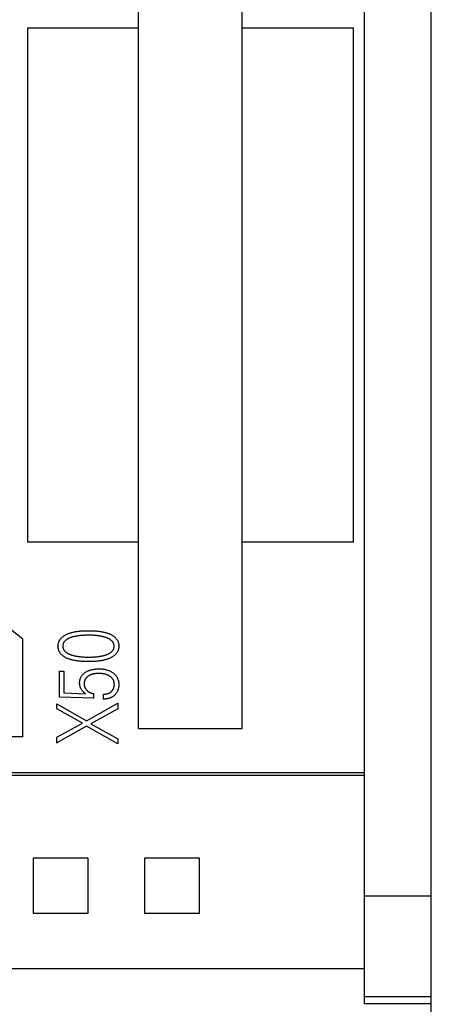
# Model space of a CAD drawing. Extents: x 0 to 594, y 0 to 420.
# Drawn here: x 502 to 513, y 298 to 325 of the extents above; entities that cross this region are included whole.
import ezdxf

# ---------------------------------------------------------------- set-up
doc = ezdxf.new("R2010")
doc.units = 0
doc.header["$LTSCALE"] = 32.67
doc.header["$MEASUREMENT"] = 0
doc.layers.add('20000_FRONT_O', color=7, linetype='CONTINUOUS')
doc.layers.add('20500_FRONT_O_LABELING', color=7, linetype='CONTINUOUS')

msp = doc.modelspace()

# ---------------------------------------------------------------- linework, layer by layer
at = {"layer": '20000_FRONT_O', "linetype": 'Continuous'}
for p, q in [((513.12942, 238.62035), (513.12942, 338.62035)), ((511.32942, 298.43391), (511.32942, 335.18963)), ((505.22942, 305.87035), (505.22942, 330.37035)), ((508.02942, 305.87035), (508.02942, 330.37035)), ((502.22942, 324.78749), (505.22942, 324.78749)), ((502.22942, 324.78749), (502.22942, 310.89913)), ((508.02942, 324.78749), (511.02942, 324.78749)), ((511.02942, 310.89913), (511.02942, 324.78749)), ((505.22942, 310.89913), (502.22942, 310.89913)), ((511.02942, 310.89913), (508.02942, 310.89913)), ((502.11043, 308.28305), (500.10335, 309.8313)), ((502.11043, 305.6401), (502.11043, 308.28305)), ((505.22942, 305.87035), (508.02942, 305.87035)), ((496.19201, 305.64712), (502.11043, 305.64712)), ((478.02942, 304.67595), (511.32942, 304.67595)), ((478.02942, 304.60893), (511.32942, 304.60893)), ((503.87232, 302.36325), (502.38651, 302.36325)), ((502.38651, 302.36325), (502.38651, 300.87745)), ((503.87232, 300.87745), (503.87232, 302.36325)), ((506.87232, 302.36325), (505.38651, 302.36325)), ((505.38651, 302.36325), (505.38651, 300.87745)), ((506.87232, 300.87745), (506.87232, 302.36325)), ((511.32942, 301.35086), (513.12942, 301.35086)), ((502.38651, 300.87745), (503.87232, 300.87745)), ((505.38651, 300.87745), (506.87232, 300.87745)), ((478.02942, 299.38428), (511.32942, 299.38428)), ((511.32942, 298.63176), (513.12942, 298.63176)), ((513.12942, 298.43391), (511.32942, 298.43391))]:
    msp.add_line(p, q, dxfattribs=at)
at = {"layer": '20500_FRONT_O_LABELING', "linetype": 'Continuous'}
for p, q in [((503.45349, 308.33966), (503.45349, 308.33263)), ((503.05815, 308.09046), (503.05815, 308.08343)), ((504.69677, 308.08343), (504.69677, 308.09046)), ((503.39189, 307.72928), (503.39189, 307.72225)), ((503.09263, 307.41375), (503.21381, 307.41375)), ((503.09263, 306.71014), (503.09263, 307.41375)), ((503.21381, 307.41375), (503.21381, 306.82888)), ((503.63861, 307.09124), (503.63861, 307.08421)), ((504.69677, 307.04178), (504.69677, 307.04881)), ((503.21381, 306.82888), (503.79862, 306.80713)), ((504.01152, 306.80713), (504.01152, 306.67899)), ((504.28334, 306.65321), (504.28334, 306.79236)), ((503.024, 306.53215), (503.82607, 306.07376)), ((503.024, 306.39112), (503.024, 306.53215)), ((504.01152, 306.68602), (503.09263, 306.71717)), ((503.82607, 306.07376), (504.674, 306.54665)), ((504.674, 306.54665), (504.67367, 306.38763)), ((503.71928, 306.00985), (503.024, 306.39815)), ((504.67367, 306.39466), (503.93821, 305.9932)), ((503.024, 305.63551), (503.71928, 306.00985)), ((503.93821, 305.9932), (504.67367, 305.59093)), ((503.82607, 305.92714), (503.024, 305.47976)), ((504.674, 305.45586), (503.82607, 305.92714)), ((503.82607, 305.92714), (503.82607, 305.92011)), ((503.024, 305.47273), (503.024, 305.63551)), ((504.67367, 305.59093), (504.674, 305.44883))]:
    msp.add_line(p, q, dxfattribs=at)
for points in [[(503.3919, 307.72928), (503.3729, 307.73518), (503.35446, 307.74135), (503.33658, 307.7478), (503.31925, 307.75451), (503.30249, 307.76149), (503.28628, 307.76874), (503.27063, 307.77626), (503.25553, 307.78405), (503.24099, 307.79211), (503.22701, 307.80044), (503.21359, 307.80903), (503.20072, 307.8179), (503.18841, 307.82703), (503.17666, 307.83643), (503.16546, 307.8461), (503.15482, 307.85604), (503.14473, 307.86624), (503.1352, 307.87671), (503.12623, 307.88745), (503.11781, 307.89846), (503.10995, 307.90973), (503.10264, 307.92127), (503.09589, 307.93307), (503.0897, 307.94514), (503.08406, 307.95748), (503.07897, 307.97008), (503.07444, 307.98295), (503.07047, 307.99609), (503.06705, 308.00949), (503.06419, 308.02316), (503.06187, 308.03709), (503.06012, 308.05128), (503.05892, 308.06575), (503.05827, 308.08047), (503.05818, 308.09543), (503.05866, 308.11025), (503.05973, 308.12481), (503.06138, 308.13912), (503.06361, 308.15316), (503.06642, 308.16695), (503.06982, 308.18047), (503.0738, 308.19374), (503.07836, 308.20675), (503.0835, 308.2195), (503.08923, 308.23199), (503.09554, 308.24421), (503.10244, 308.25618), (503.10991, 308.26789), (503.11798, 308.27934), (503.12662, 308.29053), (503.13585, 308.30145), (503.14566, 308.31212), (503.15605, 308.32253), (503.16703, 308.33267), (503.1786, 308.34255), (503.19075, 308.35217), (503.20348, 308.36153), (503.21679, 308.37063), (503.23069, 308.37946), (503.24518, 308.38804), (503.26025, 308.39635), (503.2759, 308.40439), (503.29209, 308.41214), (503.30882, 308.41959), (503.32609, 308.42674), (503.34389, 308.43359), (503.36224, 308.44015), (503.38112, 308.4464), (503.40054, 308.45236), (503.42051, 308.45801), (503.441, 308.46337), (503.46204, 308.46842), (503.48362, 308.47318), (503.50574, 308.47763), (503.52839, 308.48179), (503.55159, 308.48564), (503.57532, 308.48919), (503.59959, 308.49244), (503.62441, 308.49539), (503.64976, 308.49803), (503.67565, 308.50038), (503.70208, 308.50242), (503.72905, 308.50415), (503.75656, 308.50559), (503.78461, 308.50672), (503.8132, 308.50755), (503.84233, 308.50807), (503.872, 308.50829), (503.90187, 308.50821), (503.93121, 308.50784), (503.95998, 308.50718), (503.98819, 308.50623), (504.01583, 308.505), (504.04291, 308.50347), (504.06943, 308.50165), (504.09538, 308.49954), (504.12077, 308.49714), (504.1456, 308.49445), (504.16987, 308.49146), (504.19358, 308.48818), (504.21672, 308.48461), (504.2393, 308.48075), (504.26132, 308.47659), (504.28278, 308.47213), (504.30368, 308.46738), (504.32402, 308.46234), (504.3438, 308.457), (504.36302, 308.45137)], [(504.36302, 308.45137), (504.38206, 308.4454), (504.40055, 308.43918), (504.41847, 308.43268), (504.43584, 308.42592), (504.45265, 308.41889), (504.46889, 308.41159), (504.48458, 308.40402), (504.4997, 308.39619), (504.51427, 308.38809), (504.52828, 308.37973), (504.54173, 308.37109), (504.55461, 308.36219), (504.56694, 308.35302), (504.57871, 308.34359), (504.58992, 308.33389), (504.60057, 308.32392), (504.61066, 308.31368), (504.62019, 308.30318), (504.62917, 308.29241), (504.63758, 308.28137), (504.64543, 308.27007), (504.65273, 308.25849), (504.65946, 308.24665), (504.66564, 308.23455), (504.67126, 308.22217), (504.67632, 308.20953), (504.68082, 308.19663), (504.68476, 308.18345), (504.68814, 308.17001), (504.69097, 308.1563), (504.69323, 308.14232), (504.69494, 308.12808), (504.69609, 308.11357), (504.69668, 308.09879), (504.69671, 308.0838), (504.69616, 308.06898), (504.69504, 308.05443), (504.69333, 308.04014), (504.69105, 308.0261), (504.68819, 308.01233), (504.68475, 307.99882), (504.68073, 307.98557), (504.67613, 307.97258), (504.67095, 307.95985), (504.66519, 307.94738), (504.65886, 307.93517), (504.65195, 307.92322), (504.64445, 307.91154), (504.63638, 307.90012), (504.62773, 307.88895), (504.6185, 307.87805), (504.60869, 307.86742), (504.59831, 307.85704), (504.58734, 307.84692), (504.57579, 307.83707), (504.56367, 307.82748), (504.55097, 307.81815), (504.53769, 307.80908), (504.52383, 307.80027), (504.50939, 307.79173), (504.49437, 307.78345), (504.47878, 307.77544), (504.46265, 307.76773), (504.44598, 307.76031), (504.42877, 307.75319), (504.41102, 307.74638), (504.39273, 307.73986), (504.3739, 307.73364), (504.35453, 307.72772), (504.33462, 307.72211), (504.31417, 307.71679), (504.29318, 307.71177), (504.27165, 307.70705), (504.24958, 307.70263), (504.22697, 307.69851), (504.20382, 307.69469), (504.18013, 307.69118), (504.1559, 307.68796), (504.13113, 307.68504), (504.10583, 307.68243), (504.07998, 307.68012), (504.05359, 307.6781), (504.02666, 307.67639), (503.9992, 307.67498), (503.97119, 307.67387), (503.94264, 307.67306), (503.91356, 307.67256), (503.88393, 307.67235), (503.85413, 307.67245), (503.82487, 307.67283), (503.79616, 307.67351), (503.768, 307.67447), (503.74039, 307.67573), (503.71333, 307.67728), (503.68682, 307.67911), (503.66086, 307.68124), (503.63544, 307.68365), (503.61057, 307.68636), (503.58625, 307.68935), (503.56248, 307.69264), (503.53925, 307.69621), (503.51657, 307.70007), (503.49443, 307.70422), (503.47284, 307.70865), (503.45179, 307.71338), (503.43128, 307.71839), (503.41132, 307.72369), (503.3919, 307.72928)], [(504.30142, 307.84099), (504.3175, 307.84556), (504.33309, 307.85032), (504.34817, 307.85527), (504.36276, 307.86041), (504.37685, 307.86574), (504.39043, 307.87126), (504.40352, 307.87698), (504.41611, 307.88288), (504.4282, 307.88898), (504.4398, 307.89527), (504.45089, 307.90175), (504.46148, 307.90842), (504.47158, 307.91528), (504.48118, 307.92234), (504.49028, 307.92958), (504.49888, 307.93702), (504.50698, 307.94465), (504.51458, 307.95247), (504.52169, 307.96049), (504.5283, 307.96869), (504.53441, 307.97709), (504.54002, 307.98568), (504.54513, 307.99447), (504.54974, 308.00344), (504.55386, 308.01261), (504.55748, 308.02198), (504.5606, 308.03153), (504.56322, 308.04128), (504.56535, 308.05122), (504.56698, 308.06135), (504.56811, 308.07168), (504.56874, 308.0822), (504.56888, 308.09291), (504.56851, 308.10353), (504.56763, 308.11397), (504.56624, 308.12421), (504.56435, 308.13426), (504.56195, 308.14411), (504.55905, 308.15378), (504.55563, 308.16325), (504.55171, 308.17252), (504.54728, 308.18161), (504.54234, 308.1905), (504.5369, 308.1992), (504.53094, 308.2077), (504.52448, 308.21602), (504.51752, 308.22414), (504.51004, 308.23207), (504.50206, 308.2398), (504.49357, 308.24734), (504.48457, 308.25469), (504.47507, 308.26185), (504.46505, 308.26881), (504.45453, 308.27559), (504.44351, 308.28216), (504.43197, 308.28855), (504.41993, 308.29474), (504.40738, 308.30074), (504.39432, 308.30655), (504.38075, 308.31216), (504.36668, 308.31759), (504.3521, 308.32282), (504.33701, 308.32785), (504.32142, 308.33269), (504.30531, 308.33735), (504.28877, 308.34179), (504.27188, 308.34602), (504.25464, 308.35004), (504.23706, 308.35384), (504.21913, 308.35742), (504.20086, 308.36078), (504.18224, 308.36393), (504.16327, 308.36687), (504.14396, 308.36959), (504.1243, 308.37209), (504.10429, 308.37439), (504.08394, 308.37646), (504.06324, 308.37832), (504.04219, 308.37997), (504.02079, 308.38141), (503.99904, 308.38263), (503.97695, 308.38364), (503.95451, 308.38444), (503.93172, 308.38503), (503.90858, 308.3854), (503.88509, 308.38557), (503.86145, 308.38552), (503.83816, 308.38528), (503.81526, 308.38485), (503.79274, 308.38422), (503.7706, 308.3834), (503.74885, 308.38238), (503.72748, 308.38117), (503.70651, 308.37977), (503.68591, 308.37817), (503.6657, 308.37637), (503.64588, 308.37438), (503.62645, 308.3722), (503.6074, 308.36982), (503.58874, 308.36725), (503.57047, 308.36448), (503.55259, 308.36151), (503.5351, 308.35836), (503.518, 308.35501), (503.50129, 308.35146), (503.48496, 308.34772), (503.46903, 308.34379), (503.45349, 308.33966)], [(503.45349, 308.33966), (503.43744, 308.33507), (503.42189, 308.3303), (503.40683, 308.32535), (503.39228, 308.3202), (503.37821, 308.31487), (503.36465, 308.30935), (503.35158, 308.30364), (503.33901, 308.29774), (503.32693, 308.29166), (503.31535, 308.28539), (503.30427, 308.27892), (503.29368, 308.27227), (503.28359, 308.26543), (503.274, 308.2584), (503.2649, 308.25118), (503.2563, 308.24378), (503.2482, 308.23618), (503.24059, 308.22839), (503.23348, 308.22041), (503.22687, 308.21224), (503.22075, 308.20388), (503.21513, 308.19533), (503.21, 308.18659), (503.20537, 308.17766), (503.20124, 308.16854), (503.1976, 308.15922), (503.19446, 308.14972), (503.19181, 308.14002), (503.18966, 308.13013), (503.18801, 308.12005), (503.18685, 308.10977), (503.18619, 308.09931), (503.18603, 308.08865), (503.18637, 308.07806), (503.18721, 308.06766), (503.18856, 308.05745), (503.19041, 308.04743), (503.19277, 308.0376), (503.19563, 308.02796), (503.199, 308.01852), (503.20287, 308.00927), (503.20725, 308.0002), (503.21213, 307.99133), (503.21752, 307.98265), (503.22341, 307.97417), (503.22981, 307.96587), (503.23672, 307.95776), (503.24413, 307.94985), (503.25205, 307.94213), (503.26047, 307.9346), (503.2694, 307.92726), (503.27883, 307.92011), (503.28877, 307.91315), (503.29922, 307.90638), (503.31017, 307.8998), (503.32163, 307.89342), (503.3336, 307.88722), (503.34607, 307.88121), (503.35905, 307.8754), (503.37253, 307.86978), (503.38652, 307.86434), (503.40102, 307.8591), (503.41602, 307.85405), (503.43153, 307.84919), (503.44755, 307.84452), (503.46404, 307.84004), (503.48088, 307.83577), (503.49808, 307.83172), (503.51561, 307.82787), (503.5335, 307.82424), (503.55173, 307.82082), (503.5703, 307.81761), (503.58923, 307.81461), (503.6085, 307.81183), (503.62812, 307.80926), (503.64808, 307.8069), (503.6684, 307.80476), (503.68906, 307.80282), (503.71007, 307.80111), (503.73143, 307.7996), (503.75315, 307.79832), (503.77521, 307.79724), (503.79762, 307.79638), (503.82038, 307.79574), (503.84349, 307.79531), (503.86696, 307.79509), (503.89068, 307.79509), (503.9141, 307.79529), (503.93714, 307.79569), (503.95979, 307.79629), (503.98205, 307.79708), (504.00393, 307.79808), (504.02542, 307.79927), (504.04653, 307.80066), (504.06725, 307.80225), (504.08758, 307.80404), (504.10752, 307.80603), (504.12708, 307.80821), (504.14626, 307.8106), (504.16504, 307.81318), (504.18344, 307.81596), (504.20145, 307.81894), (504.21908, 307.82212), (504.23632, 307.8255), (504.25318, 307.82907), (504.26964, 307.83284), (504.28573, 307.83682), (504.30142, 307.84099)], [(503.79862, 306.80713), (503.78334, 306.8184), (503.76881, 306.82994), (503.75504, 306.84174), (503.74204, 306.85381), (503.72981, 306.86613), (503.71835, 306.87873), (503.70766, 306.89158), (503.69776, 306.9047), (503.68864, 306.91808), (503.68031, 306.93173), (503.67275, 306.94564), (503.66595, 306.95982), (503.65989, 306.97427), (503.65459, 306.989), (503.65004, 307.00402), (503.64624, 307.01932), (503.64321, 307.03491), (503.64094, 307.0508), (503.63943, 307.06698), (503.63869, 307.08347), (503.6387, 307.10018), (503.63936, 307.11663), (503.64067, 307.13276), (503.64262, 307.14856), (503.64521, 307.16404), (503.64844, 307.17919), (503.65231, 307.19402), (503.65683, 307.20852), (503.66199, 307.22269), (503.66779, 307.23654), (503.67424, 307.25006), (503.68133, 307.26326), (503.68906, 307.27612), (503.69744, 307.28866), (503.70646, 307.30087), (503.71613, 307.31275), (503.72644, 307.3243), (503.73739, 307.33552), (503.74899, 307.34642), (503.76124, 307.35698), (503.77413, 307.36721), (503.78765, 307.3771), (503.80161, 307.38656), (503.81597, 307.39555), (503.83072, 307.40407), (503.84587, 307.41213), (503.86142, 307.41973), (503.87736, 307.42686), (503.8937, 307.43353), (503.91044, 307.43973), (503.92758, 307.44546), (503.94511, 307.45073), (503.96305, 307.45554), (503.98138, 307.45987), (504.00011, 307.46375), (504.01925, 307.46715), (504.03878, 307.47009), (504.05872, 307.47256), (504.07905, 307.47457), (504.09979, 307.47611), (504.12094, 307.47718), (504.14248, 307.47778), (504.16441, 307.47792), (504.1862, 307.47758), (504.20759, 307.47675), (504.2286, 307.47544), (504.24921, 307.47365), (504.26942, 307.47138), (504.28925, 307.46862), (504.30868, 307.46538), (504.32772, 307.46166), (504.34637, 307.45745), (504.36463, 307.45275), (504.38249, 307.44757), (504.39997, 307.44191), (504.41705, 307.43576), (504.43373, 307.42912), (504.45003, 307.42199), (504.46593, 307.41438), (504.48144, 307.40628), (504.49656, 307.3977), (504.51128, 307.38863), (504.52562, 307.37907), (504.53956, 307.36902), (504.5531, 307.35848), (504.56609, 307.34758), (504.57846, 307.33634), (504.59022, 307.32476), (504.60136, 307.31285), (504.61189, 307.30061), (504.6218, 307.28804), (504.6311, 307.27513), (504.63979, 307.26189), (504.64786, 307.24831), (504.65532, 307.2344), (504.66216, 307.22015), (504.66838, 307.20558), (504.67399, 307.19067), (504.67898, 307.17542), (504.68336, 307.15984), (504.68711, 307.14393), (504.69026, 307.12768), (504.69278, 307.1111), (504.69469, 307.09419), (504.69598, 307.07694), (504.69666, 307.05936), (504.69671, 307.04149), (504.69608, 307.02379), (504.69478, 307.00634), (504.69279, 306.98916), (504.69012, 306.97225), (504.68677, 306.9556), (504.68274, 306.93923), (504.67803, 306.92312), (504.67266, 306.90728), (504.6666, 306.89172), (504.65988, 306.87643), (504.65252, 306.86146), (504.64467, 306.84705), (504.63635, 306.83321), (504.62757, 306.81994), (504.61831, 306.80723), (504.6086, 306.79509), (504.59842, 306.78351), (504.58778, 306.77248), (504.57669, 306.762), (504.56514, 306.75208), (504.55314, 306.74269), (504.5408, 306.73386), (504.52842, 306.72559), (504.51602, 306.71788), (504.5036, 306.71075), (504.49115, 306.70417), (504.47869, 306.69815), (504.46619, 306.69269), (504.45367, 306.68778), (504.44112, 306.68343), (504.42854, 306.67962), (504.41593, 306.67636), (504.40333, 306.67356), (504.39083, 306.67102), (504.37844, 306.66876), (504.36616, 306.66676), (504.35399, 306.66503), (504.34193, 306.66356), (504.32998, 306.66237), (504.31815, 306.66144), (504.30643, 306.66077), (504.29483, 306.66037), (504.28334, 306.66024)], [(504.28334, 306.79236), (504.29308, 306.79246), (504.30267, 306.79276), (504.31212, 306.79326), (504.32142, 306.79396), (504.33057, 306.79486), (504.33958, 306.79596), (504.34844, 306.79727), (504.35716, 306.79877), (504.36573, 306.80047), (504.37415, 306.80237), (504.38243, 306.80448), (504.39056, 306.80678), (504.39855, 306.80928), (504.40638, 306.81199), (504.41407, 306.81489), (504.42162, 306.818), (504.42901, 306.8213), (504.43626, 306.82481), (504.44336, 306.82851), (504.45031, 306.83242), (504.45711, 306.83652), (504.46376, 306.84083), (504.47027, 306.84534), (504.47663, 306.85004), (504.48283, 306.85495), (504.48889, 306.86006), (504.4948, 306.86537), (504.50056, 306.87087), (504.50615, 306.87656), (504.51154, 306.88237), (504.51671, 306.88829), (504.52166, 306.89431), (504.52639, 306.90045), (504.53091, 306.90669), (504.53522, 306.91305), (504.5393, 306.91952), (504.54317, 306.92609), (504.54682, 306.93278), (504.55026, 306.93957), (504.55348, 306.94648), (504.55648, 306.95349), (504.55926, 306.96061), (504.56182, 306.96785), (504.56417, 306.97519), (504.56629, 306.98264), (504.5682, 306.9902), (504.56989, 306.99787), (504.57136, 307.00566), (504.57261, 307.01355), (504.57365, 307.02154), (504.57446, 307.02965), (504.57505, 307.03787), (504.57543, 307.0462), (504.57558, 307.05463), (504.57551, 307.06311), (504.57523, 307.07147), (504.57473, 307.07972), (504.57402, 307.08785), (504.57309, 307.09587), (504.57194, 307.10378), (504.57057, 307.11157), (504.56899, 307.11924), (504.56719, 307.1268), (504.56518, 307.13425), (504.56295, 307.14158), (504.5605, 307.1488), (504.55783, 307.1559), (504.55495, 307.16288), (504.55185, 307.16976), (504.54854, 307.17652), (504.545, 307.18316), (504.54126, 307.18969), (504.53729, 307.1961), (504.53311, 307.2024), (504.52871, 307.20859), (504.52409, 307.21466), (504.51926, 307.22061), (504.51421, 307.22645), (504.50895, 307.23218), (504.50347, 307.23779), (504.49777, 307.24329), (504.49185, 307.24867), (504.48572, 307.25394), (504.47937, 307.25909), (504.47281, 307.26413), (504.46602, 307.26905), (504.45903, 307.27386), (504.45181, 307.27856), (504.44438, 307.28314), (504.43673, 307.2876), (504.42092, 307.29614), (504.40465, 307.3041), (504.38792, 307.31146), (504.37072, 307.31823), (504.35307, 307.32441), (504.33495, 307.33), (504.31636, 307.33498), (504.2973, 307.33938), (504.27778, 307.34317), (504.25778, 307.34636), (504.23732, 307.34896), (504.21637, 307.35095), (504.19496, 307.35234), (504.17306, 307.35313), (504.15071, 307.35332), (504.13957, 307.35319), (504.12859, 307.35292), (504.11775, 307.35251), (504.10705, 307.35195), (504.09649, 307.35126), (504.08608, 307.35042), (504.07582, 307.34944), (504.0657, 307.34831), (504.05572, 307.34705), (504.04589, 307.34564), (504.0362, 307.34408), (504.02666, 307.34239), (504.01726, 307.34055), (504.008, 307.33857), (503.99889, 307.33645), (503.98992, 307.33418), (503.9811, 307.33177), (503.97242, 307.32922), (503.96389, 307.32652), (503.9555, 307.32368), (503.94725, 307.3207), (503.93915, 307.31757), (503.9312, 307.3143), (503.92338, 307.31089), (503.91571, 307.30733), (503.90819, 307.30363), (503.90081, 307.29979), (503.89358, 307.2958), (503.88648, 307.29167), (503.87954, 307.2874), (503.87274, 307.28298), (503.86612, 307.27845), (503.85969, 307.27381), (503.85347, 307.26908), (503.84745, 307.26426), (503.84163, 307.25933), (503.836, 307.2543), (503.83058, 307.24917), (503.82536, 307.24394), (503.82033, 307.23862), (503.81551, 307.23319), (503.81088, 307.22767), (503.80646, 307.22204), (503.80223, 307.21632), (503.79821, 307.2105), (503.79439, 307.20457), (503.79076, 307.19855), (503.78734, 307.19243), (503.78411, 307.18621), (503.78109, 307.17988), (503.77827, 307.17346), (503.77564, 307.16694), (503.77322, 307.16032), (503.771, 307.15359), (503.76898, 307.14677), (503.76716, 307.13985), (503.76554, 307.13283), (503.76412, 307.12571), (503.7629, 307.11848), (503.76188, 307.11116), (503.76107, 307.10374), (503.76045, 307.09621), (503.76004, 307.08859), (503.75982, 307.08087), (503.75981, 307.07306), (503.76, 307.06531), (503.7604, 307.05763), (503.76101, 307.05005), (503.76182, 307.04254), (503.76284, 307.03512), (503.76407, 307.02778), (503.76551, 307.02052), (503.76715, 307.01335), (503.769, 307.00626), (503.77106, 306.99925), (503.77332, 306.99233), (503.7758, 306.98548), (503.77848, 306.97872), (503.78137, 306.97205), (503.78446, 306.96545), (503.78777, 306.95894), (503.79128, 306.95251), (503.79501, 306.94617), (503.79894, 306.9399), (503.80308, 306.93372), (503.80743, 306.92763), (503.81199, 306.92161), (503.81675, 306.91568), (503.82173, 306.90983), (503.82691, 306.90407), (503.83229, 306.8984), (503.83781, 306.89289), (503.84346, 306.88754), (503.84925, 306.88234)], [(503.84925, 306.88234), (503.85518, 306.87729), (503.86124, 306.8724), (503.86744, 306.86767), (503.87378, 306.86309), (503.88026, 306.85867), (503.88687, 306.8544), (503.89363, 306.85029), (503.90052, 306.84633), (503.90754, 306.84253), (503.91471, 306.83888), (503.92202, 306.83538), (503.92946, 306.83205), (503.93704, 306.82886), (503.94476, 306.82583), (503.95262, 306.82295), (503.96062, 306.82023), (503.96875, 306.81766), (503.97703, 306.81525), (503.98544, 306.81299), (503.994, 306.81088), (504.00269, 306.80893), (504.01152, 306.80713)]]:
    msp.add_lwpolyline(points, dxfattribs=at)

doc.saveas('drawing.dxf')
